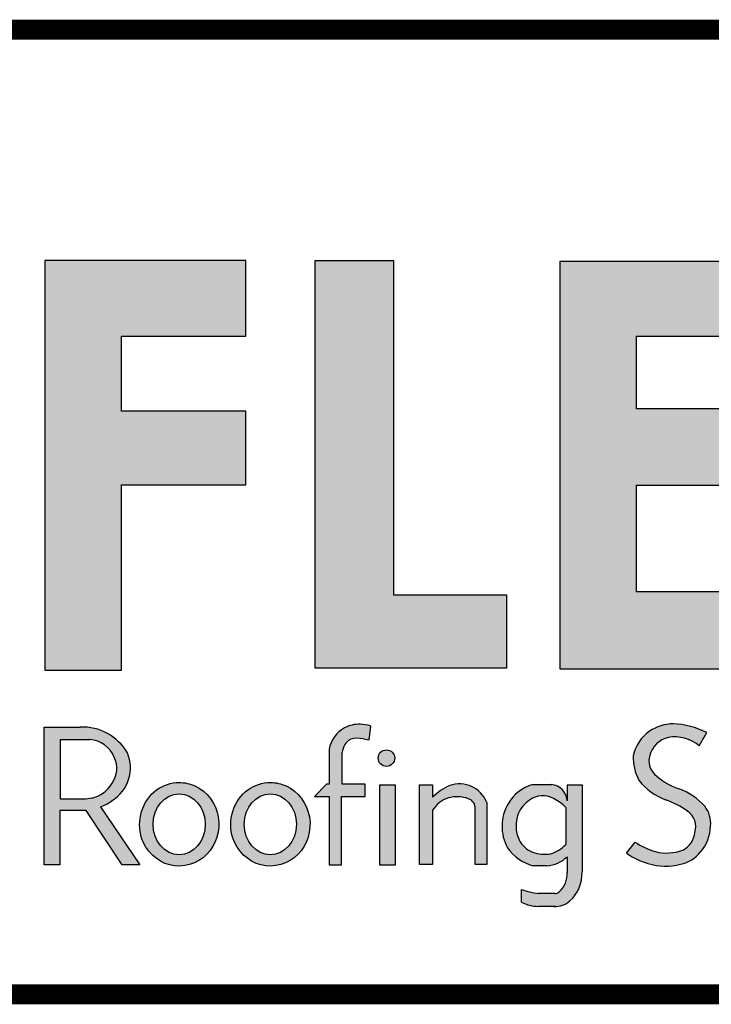
# Model space of a CAD drawing. Extents: x -10.3 to 9.8, y -7.9 to 8.8.
# Drawn here: x -7.6 to -6.6, y -6.8 to -5.3 of the extents above; entities that cross this region are included whole.
import ezdxf
from ezdxf.enums import TextEntityAlignment as Align

# ---------------------------------------------------------------- set-up
doc = ezdxf.new("R2010")
doc.units = 0
doc.header["$LTSCALE"] = 0.2
doc.header["$MEASUREMENT"] = 0
doc.layers.get('0').update_dxf_attribs({"linetype": 'CONTINUOUS'})
doc.layers.add('FSBP-TTLB', color=7, linetype='CONTINUOUS')
doc.layers.add('FSBP-TTLB-TEXT', color=7, linetype='CONTINUOUS')
doc.styles.add('ARIAL', font='arial.ttf')
doc.styles.add('ARIAL_BOLD', font='txt')

# ---------------------------------------------------------------- blocks, each defined once
blk = doc.blocks.new('*U34')
h = blk.add_hatch(color=74)
h.paths.add_polyline_path([(0.1344192147841072, 0.8117264075937043), (0.4383549885480749, 0.5072588268934566), (0.4383549885480749, 0.8117264075937043)])
h.paths.add_polyline_path([(1.878956200439579, 0.6332243525453065), (1.878956200439579, 0.7197285309612709), (2.022205736143608, 0.7197285309612709), (2.022205736143608, 0.806710508883691), (1.790527109374115, 0.806710508883691), (1.790527109374115, 0.334681729217658), (1.878956200439579, 0.334681729217658), (1.878956200439579, 0.5483029887554607), (2.022205736143608, 0.5483029887554607), (2.022205736143608, 0.6332243525453066)])
h.paths.add_polyline_path([(2.101903807333731, 0.3370136719326182), (2.322572808246737, 0.3370136719326182), (2.322572808246737, 0.4217649780569785), (2.192198803968897, 0.4217649780569786), (2.192198803968896, 0.806710508883691), (2.101903807333731, 0.806710508883691)])
h.paths.add_polyline_path([(2.472489842238393, 0.5480913712765925), (2.640857973674845, 0.5480913712765925), (2.640857973674845, 0.6357818582423193), (2.472489842238393, 0.6357818582423193), (2.472489842238393, 0.7197081107599331), (2.640857973674845, 0.7197081107599331), (2.640857973674845, 0.8056343808777853), (2.383837289427948, 0.8056343808777853), (2.383837289427948, 0.3363203811963102), (2.640857973674845, 0.3363203811960545), (2.640857973674845, 0.4249849505007944), (2.472489842238393, 0.4249849505007943)])
h.paths.add_polyline_path([(2.842185521234886, 0.5774468159585183), (2.684284559161245, 0.3373906678634113), (2.782053203913552, 0.3373906678634113), (2.892074764828767, 0.5025433545408986), (3.000109115396985, 0.3373906678634113), (3.100810822316451, 0.3373906678634114), (2.940911928193888, 0.5774468159585182), (3.088546042843465, 0.8047721059985747), (2.992243929174739, 0.8047721059985747), (2.891968948340523, 0.6532684234107307), (2.795604352218664, 0.8047721059985747), (2.695880320919149, 0.8047721059985747)])
for points in [[(2.153859080403113, 0.2724826669920843, 0.1325193888444032), (2.135824259991513, 0.268240449280762, 0.2216786970941893), (2.118020997738672, 0.2436772984504443), (2.118020997738672, 0.203412667646512), (2.11494632907743, 0.203412667646512), (2.101372725221172, 0.1893818448629587), (2.118215177055778, 0.1893818448629587), (2.118215177055778, 0.1105094930176391), (2.132351217143768, 0.1105094930176391), (2.132351217143768, 0.1893818448629587), (2.159660815680912, 0.1893818448629587), (2.15966081568104, 0.203412667646512), (2.133213613873285, 0.203412667646512), (2.133213613873285, 0.2373820028744773, -0.2922125116071039), (2.143046625487703, 0.2554341290026172, -0.1117568827822648), (2.157732509963314, 0.2555761814833715), (2.164168014331825, 0.2544290671231351), (2.166016266245198, 0.2704387791460419, 0.0670830626801889)], [(2.53050908778879, 0.1729513745727842, -0.3377952822008511), (2.539529402778716, 0.1478019770895798, -0.2577249429988386), (2.525861695545974, 0.1275282701083369, -0.1526822431700394), (2.494073530350054, 0.1257249164826759, -0.0793890950077719), (2.470828345762119, 0.1368027841580157), (2.460862567494989, 0.1240476939449251, 0.0878857435151311), (2.485579125525977, 0.1121189005404743, 0.1394341508668691), (2.52320941796403, 0.1111742725501812, 0.1771535745663371), (2.546075525811152, 0.1255435397227926, 0.1786648101985943), (2.557678339337759, 0.1549407969498246, 0.2001852375984395), (2.550974914800254, 0.17798753608198, 0.1274849795960723), (2.521452344645955, 0.1978592128120851, -0.1050907418312782), (2.493345807616909, 0.2147691696626679, -0.2895166294420752), (2.487574480393807, 0.2363779908311812, -0.2794208643145933), (2.509081972732194, 0.2573404922782401, -0.2143938630924639), (2.544486160794339, 0.2477502346858897), (2.553288455668512, 0.2628469388524706, 0.1079550007047594), (2.514618313590465, 0.2729799971995646, 0.1607581299321652), (2.485552838844474, 0.263103179427469, 0.1821964303168407), (2.468566470463092, 0.2361332364750068, 0.1382329096615825), (2.475030823070601, 0.2082157612925868, 0.1379718162373704), (2.506155631430819, 0.1853487302982102, -0.0596356998359029)], [(2.193652285898527, 0.2334897290048672, 1), (2.17465603596482, 0.2334897290048672, 1)], [(2.176663316277985, 0.2028299455145883), (2.176663316277985, 0.1101151780085785), (2.194193804784835, 0.1101151780085785), (2.194193804784835, 0.2028299455145883)], [(2.222224334787672, 0.2026484232102006), (2.222224334787672, 0.1110874401946034), (2.237407959286433, 0.1110874401946034), (2.237407959286433, 0.1734972292468853, -0.1829644178097818), (2.255537427257327, 0.1875958415796446, -0.1570045632410973), (2.278634397366109, 0.1867000823097498, -0.3586610370555657), (2.286400499058847, 0.1749036125365193), (2.286400499058847, 0.1110874401946034), (2.299677308320316, 0.1110874401946034), (2.299677308320316, 0.1824128763820112, 0.4026461518604675), (2.257071960527956, 0.2018953795590845, 0.0877174965249572), (2.237407959286433, 0.1884194361100753), (2.237407959286433, 0.2026484232102006)]]:
    blk.add_hatch(color=251).paths.add_polyline_path(points)
h = blk.add_hatch(color=251)
h.paths.add_polyline_path([(1.831352149960291, 0.2692815966646207), (1.789733210508875, 0.2692815966646207), (1.789733210508875, 0.1104004907988041), (1.807884086575161, 0.1104004907988041), (1.807884086575161, 0.173074531019489), (1.838318878763435, 0.173074531019489), (1.879754195838107, 0.1104004907988041), (1.900105162758724, 0.1104004907988041), (1.854799370182291, 0.1773435995218711, 0.0816233360423107), (1.868266086558285, 0.1847235472339896, 0.3687504895748916), (1.885617248422733, 0.2394574524347435, 0.2792053542061168)])
h.paths.add_polyline_path([(1.870448417753744, 0.2345519676219223, -0.2759487234819421), (1.867908833804152, 0.2044971375639654, -0.2122914511341823), (1.844584834316222, 0.1874214220990547), (1.837827857774958, 0.1862628371267134), (1.808420889583477, 0.1862628371267134), (1.808420889583477, 0.2549873666576103), (1.837914117386303, 0.2549873666576103, -0.326114807157449)], flags=16)
h = blk.add_hatch(color=251)
edge = h.paths.add_edge_path()
edge.add_spline(control_points=[(1.945315166168545, 0.2054033684114471), (1.936053832990428, 0.2054033684114471), (1.926844358105587, 0.2023369845828653), (1.90259562058883, 0.1847659274492854), (1.895595613297449, 0.1610758156800442), (1.90694219973587, 0.1266229779008028), (1.919289777667505, 0.1143226897842395), (1.949435977205074, 0.1065094425743154), (1.966347907952671, 0.1115213004165922), (1.988086872015021, 0.133763588759757), (1.992971507307363, 0.1503201985542772), (1.987778346714098, 0.181022167880053), (1.977579849534795, 0.195070778937628), (1.957741234697626, 0.204046708981275), (1.951532069817578, 0.2054033684114471), (1.945315166168545, 0.2054033684114471)], knot_values=[0, 0, 0, 0, 0.5906947872681889, 0.5906947872681889, 1.912704343247531, 1.912704343247531, 2.90619488800278, 2.90619488800278, 3.899685432758029, 3.899685432758029, 4.893175977513278, 4.893175977513278, 5.886666522268528, 5.886666522268528, 6.283185307179585, 6.283185307179585, 6.283185307179585, 6.283185307179585], degree=3, periodic=0)
edge = h.paths.add_edge_path(flags=16)
edge.add_ellipse((1.945315166168545, 0.1572105698580741), major_axis=(0, 0.0350736922817703), ratio=0.8570285606353646, start_angle=0, end_angle=360)
h = blk.add_hatch(color=251)
edge = h.paths.add_edge_path(flags=0)
edge.add_ellipse((2.050401625432006, 0.1572105698580741), major_axis=(0, 0.0350736922817703), ratio=0.8570285606353646, start_angle=0, end_angle=360)
edge = h.paths.add_edge_path(flags=0)
edge.add_spline(control_points=[(2.050401625432006, 0.2054033684114471), (2.041140292253889, 0.2054033684114471), (2.031930817369048, 0.2023369845828653), (2.007682079852291, 0.1847659274492854), (2.00068207256091, 0.1610758156800442), (2.012028658999331, 0.1266229779008028), (2.024376236930966, 0.1143226897842395), (2.054522436468535, 0.1065094425743154), (2.071434367216132, 0.1115213004165922), (2.093173331278483, 0.133763588759757), (2.098057966570824, 0.1503201985542772), (2.092864805977559, 0.181022167880053), (2.082666308798256, 0.195070778937628), (2.062827693961087, 0.204046708981275), (2.056618529081039, 0.2054033684114471), (2.050401625432006, 0.2054033684114471)], knot_values=[0, 0, 0, 0, 0.5906947872681889, 0.5906947872681889, 1.912704343247531, 1.912704343247531, 2.90619488800278, 2.90619488800278, 3.899685432758029, 3.899685432758029, 4.893175977513278, 4.893175977513278, 5.886666522268528, 5.886666522268528, 6.283185307179585, 6.283185307179585, 6.283185307179585, 6.283185307179585], degree=3, periodic=0)
edge = h.paths.add_edge_path(flags=0)
edge.add_ellipse((2.050401625432006, 0.1572105698580741), major_axis=(0, 0.0350736922817703), ratio=0.8570285606353646, start_angle=0, end_angle=360)
edge = h.paths.add_edge_path(flags=0)
edge.add_spline(control_points=[(2.050401625432006, 0.2054033684114471), (2.041140292253889, 0.2054033684114471), (2.031930817369048, 0.2023369845828653), (2.007682079852291, 0.1847659274492854), (2.00068207256091, 0.1610758156800442), (2.012028658999331, 0.1266229779008028), (2.024376236930966, 0.1143226897842395), (2.054522436468535, 0.1065094425743154), (2.071434367216132, 0.1115213004165922), (2.093173331278483, 0.133763588759757), (2.098057966570824, 0.1503201985542772), (2.092864805977559, 0.181022167880053), (2.082666308798256, 0.195070778937628), (2.062827693961087, 0.204046708981275), (2.056618529081039, 0.2054033684114471), (2.050401625432006, 0.2054033684114471)], knot_values=[0, 0, 0, 0, 0.5906947872681889, 0.5906947872681889, 1.912704343247531, 1.912704343247531, 2.90619488800278, 2.90619488800278, 3.899685432758029, 3.899685432758029, 4.893175977513278, 4.893175977513278, 5.886666522268528, 5.886666522268528, 6.283185307179585, 6.283185307179585, 6.283185307179585, 6.283185307179585], degree=3, periodic=0)
edge = h.paths.add_edge_path(flags=0)
edge.add_ellipse((2.050401625432006, 0.1572105698580741), major_axis=(0, 0.0350736922817703), ratio=0.8570285606353646, start_angle=0, end_angle=360)
edge = h.paths.add_edge_path(flags=0)
edge.add_spline(control_points=[(2.050401625432006, 0.2054033684114471), (2.041140292253889, 0.2054033684114471), (2.031930817369048, 0.2023369845828653), (2.007682079852291, 0.1847659274492854), (2.00068207256091, 0.1610758156800442), (2.012028658999331, 0.1266229779008028), (2.024376236930966, 0.1143226897842395), (2.054522436468535, 0.1065094425743154), (2.071434367216132, 0.1115213004165922), (2.093173331278483, 0.133763588759757), (2.098057966570824, 0.1503201985542772), (2.092864805977559, 0.181022167880053), (2.082666308798256, 0.195070778937628), (2.062827693961087, 0.204046708981275), (2.056618529081039, 0.2054033684114471), (2.050401625432006, 0.2054033684114471)], knot_values=[0, 0, 0, 0, 0.5906947872681889, 0.5906947872681889, 1.912704343247531, 1.912704343247531, 2.90619488800278, 2.90619488800278, 3.899685432758029, 3.899685432758029, 4.893175977513278, 4.893175977513278, 5.886666522268528, 5.886666522268528, 6.283185307179585, 6.283185307179585, 6.283185307179585, 6.283185307179585], degree=3, periodic=0)
edge = h.paths.add_edge_path(flags=0)
edge.add_ellipse((2.050401625432006, 0.1572105698580741), major_axis=(0, 0.0350736922817703), ratio=0.8570285606353646, start_angle=0, end_angle=360)
edge = h.paths.add_edge_path(flags=0)
edge.add_spline(control_points=[(2.050401625432006, 0.2054033684114471), (2.041140292253889, 0.2054033684114471), (2.031930817369048, 0.2023369845828653), (2.007682079852291, 0.1847659274492854), (2.00068207256091, 0.1610758156800442), (2.012028658999331, 0.1266229779008028), (2.024376236930966, 0.1143226897842395), (2.054522436468535, 0.1065094425743154), (2.071434367216132, 0.1115213004165922), (2.093173331278483, 0.133763588759757), (2.098057966570824, 0.1503201985542772), (2.092864805977559, 0.181022167880053), (2.082666308798256, 0.195070778937628), (2.062827693961087, 0.204046708981275), (2.056618529081039, 0.2054033684114471), (2.050401625432006, 0.2054033684114471)], knot_values=[0, 0, 0, 0, 0.5906947872681889, 0.5906947872681889, 1.912704343247531, 1.912704343247531, 2.90619488800278, 2.90619488800278, 3.899685432758029, 3.899685432758029, 4.893175977513278, 4.893175977513278, 5.886666522268528, 5.886666522268528, 6.283185307179585, 6.283185307179585, 6.283185307179585, 6.283185307179585], degree=3, periodic=0)
edge = h.paths.add_edge_path(flags=0)
edge.add_ellipse((2.050401625432006, 0.1572105698580741), major_axis=(0, 0.0350736922817703), ratio=0.8570285606353646, start_angle=0, end_angle=360)
edge = h.paths.add_edge_path(flags=0)
edge.add_spline(control_points=[(2.050401625432006, 0.2054033684114471), (2.041140292253889, 0.2054033684114471), (2.031930817369048, 0.2023369845828653), (2.007682079852291, 0.1847659274492854), (2.00068207256091, 0.1610758156800442), (2.012028658999331, 0.1266229779008028), (2.024376236930966, 0.1143226897842395), (2.054522436468535, 0.1065094425743154), (2.071434367216132, 0.1115213004165922), (2.093173331278483, 0.133763588759757), (2.098057966570824, 0.1503201985542772), (2.092864805977559, 0.181022167880053), (2.082666308798256, 0.195070778937628), (2.062827693961087, 0.204046708981275), (2.056618529081039, 0.2054033684114471), (2.050401625432006, 0.2054033684114471)], knot_values=[0, 0, 0, 0, 0.5906947872681889, 0.5906947872681889, 1.912704343247531, 1.912704343247531, 2.90619488800278, 2.90619488800278, 3.899685432758029, 3.899685432758029, 4.893175977513278, 4.893175977513278, 5.886666522268528, 5.886666522268528, 6.283185307179585, 6.283185307179585, 6.283185307179585, 6.283185307179585], degree=3, periodic=0)
edge = h.paths.add_edge_path(flags=0)
edge.add_ellipse((2.050401625432006, 0.1572105698580741), major_axis=(0, 0.0350736922817703), ratio=0.8570285606353646, start_angle=0, end_angle=360)
edge = h.paths.add_edge_path(flags=0)
edge.add_spline(control_points=[(2.050401625432006, 0.2054033684114471), (2.041140292253889, 0.2054033684114471), (2.031930817369048, 0.2023369845828653), (2.007682079852291, 0.1847659274492854), (2.00068207256091, 0.1610758156800442), (2.012028658999331, 0.1266229779008028), (2.024376236930966, 0.1143226897842395), (2.054522436468535, 0.1065094425743154), (2.071434367216132, 0.1115213004165922), (2.093173331278483, 0.133763588759757), (2.098057966570824, 0.1503201985542772), (2.092864805977559, 0.181022167880053), (2.082666308798256, 0.195070778937628), (2.062827693961087, 0.204046708981275), (2.056618529081039, 0.2054033684114471), (2.050401625432006, 0.2054033684114471)], knot_values=[0, 0, 0, 0, 0.5906947872681889, 0.5906947872681889, 1.912704343247531, 1.912704343247531, 2.90619488800278, 2.90619488800278, 3.899685432758029, 3.899685432758029, 4.893175977513278, 4.893175977513278, 5.886666522268528, 5.886666522268528, 6.283185307179585, 6.283185307179585, 6.283185307179585, 6.283185307179585], degree=3, periodic=0)
edge = h.paths.add_edge_path(flags=0)
edge.add_ellipse((2.050401625432006, 0.1572105698580741), major_axis=(0, 0.0350736922817703), ratio=0.8570285606353646, start_angle=0, end_angle=360)
edge = h.paths.add_edge_path(flags=0)
edge.add_spline(control_points=[(2.050401625432006, 0.2054033684114471), (2.041140292253889, 0.2054033684114471), (2.031930817369048, 0.2023369845828653), (2.007682079852291, 0.1847659274492854), (2.00068207256091, 0.1610758156800442), (2.012028658999331, 0.1266229779008028), (2.024376236930966, 0.1143226897842395), (2.054522436468535, 0.1065094425743154), (2.071434367216132, 0.1115213004165922), (2.093173331278483, 0.133763588759757), (2.098057966570824, 0.1503201985542772), (2.092864805977559, 0.181022167880053), (2.082666308798256, 0.195070778937628), (2.062827693961087, 0.204046708981275), (2.056618529081039, 0.2054033684114471), (2.050401625432006, 0.2054033684114471)], knot_values=[0, 0, 0, 0, 0.5906947872681889, 0.5906947872681889, 1.912704343247531, 1.912704343247531, 2.90619488800278, 2.90619488800278, 3.899685432758029, 3.899685432758029, 4.893175977513278, 4.893175977513278, 5.886666522268528, 5.886666522268528, 6.283185307179585, 6.283185307179585, 6.283185307179585, 6.283185307179585], degree=3, periodic=0)
edge = h.paths.add_edge_path(flags=0)
edge.add_ellipse((2.050401625432006, 0.1572105698580741), major_axis=(0, 0.0350736922817703), ratio=0.8570285606353646, start_angle=0, end_angle=360)
edge = h.paths.add_edge_path(flags=0)
edge.add_spline(control_points=[(2.050401625432006, 0.2054033684114471), (2.041140292253889, 0.2054033684114471), (2.031930817369048, 0.2023369845828653), (2.007682079852291, 0.1847659274492854), (2.00068207256091, 0.1610758156800442), (2.012028658999331, 0.1266229779008028), (2.024376236930966, 0.1143226897842395), (2.054522436468535, 0.1065094425743154), (2.071434367216132, 0.1115213004165922), (2.093173331278483, 0.133763588759757), (2.098057966570824, 0.1503201985542772), (2.092864805977559, 0.181022167880053), (2.082666308798256, 0.195070778937628), (2.062827693961087, 0.204046708981275), (2.056618529081039, 0.2054033684114471), (2.050401625432006, 0.2054033684114471)], knot_values=[0, 0, 0, 0, 0.5906947872681889, 0.5906947872681889, 1.912704343247531, 1.912704343247531, 2.90619488800278, 2.90619488800278, 3.899685432758029, 3.899685432758029, 4.893175977513278, 4.893175977513278, 5.886666522268528, 5.886666522268528, 6.283185307179585, 6.283185307179585, 6.283185307179585, 6.283185307179585], degree=3, periodic=0)
edge = h.paths.add_edge_path(flags=0)
edge.add_ellipse((2.050401625432006, 0.1572105698580741), major_axis=(0, 0.0350736922817703), ratio=0.8570285606353646, start_angle=0, end_angle=360)
edge = h.paths.add_edge_path(flags=0)
edge.add_spline(control_points=[(2.050401625432006, 0.2054033684114471), (2.041140292253889, 0.2054033684114471), (2.031930817369048, 0.2023369845828653), (2.007682079852291, 0.1847659274492854), (2.00068207256091, 0.1610758156800442), (2.012028658999331, 0.1266229779008028), (2.024376236930966, 0.1143226897842395), (2.054522436468535, 0.1065094425743154), (2.071434367216132, 0.1115213004165922), (2.093173331278483, 0.133763588759757), (2.098057966570824, 0.1503201985542772), (2.092864805977559, 0.181022167880053), (2.082666308798256, 0.195070778937628), (2.062827693961087, 0.204046708981275), (2.056618529081039, 0.2054033684114471), (2.050401625432006, 0.2054033684114471)], knot_values=[0, 0, 0, 0, 0.5906947872681889, 0.5906947872681889, 1.912704343247531, 1.912704343247531, 2.90619488800278, 2.90619488800278, 3.899685432758029, 3.899685432758029, 4.893175977513278, 4.893175977513278, 5.886666522268528, 5.886666522268528, 6.283185307179585, 6.283185307179585, 6.283185307179585, 6.283185307179585], degree=3, periodic=0)
edge = h.paths.add_edge_path(flags=0)
edge.add_ellipse((2.050401625432006, 0.1572105698580741), major_axis=(0, 0.0350736922817703), ratio=0.8570285606353646, start_angle=0, end_angle=360)
edge = h.paths.add_edge_path(flags=0)
edge.add_spline(control_points=[(2.050401625432006, 0.2054033684114471), (2.041140292253889, 0.2054033684114471), (2.031930817369048, 0.2023369845828653), (2.007682079852291, 0.1847659274492854), (2.00068207256091, 0.1610758156800442), (2.012028658999331, 0.1266229779008028), (2.024376236930966, 0.1143226897842395), (2.054522436468535, 0.1065094425743154), (2.071434367216132, 0.1115213004165922), (2.093173331278483, 0.133763588759757), (2.098057966570824, 0.1503201985542772), (2.092864805977559, 0.181022167880053), (2.082666308798256, 0.195070778937628), (2.062827693961087, 0.204046708981275), (2.056618529081039, 0.2054033684114471), (2.050401625432006, 0.2054033684114471)], knot_values=[0, 0, 0, 0, 0.5906947872681889, 0.5906947872681889, 1.912704343247531, 1.912704343247531, 2.90619488800278, 2.90619488800278, 3.899685432758029, 3.899685432758029, 4.893175977513278, 4.893175977513278, 5.886666522268528, 5.886666522268528, 6.283185307179585, 6.283185307179585, 6.283185307179585, 6.283185307179585], degree=3, periodic=0)
edge = h.paths.add_edge_path(flags=0)
edge.add_ellipse((2.050401625432006, 0.1572105698580741), major_axis=(0, 0.0350736922817703), ratio=0.8570285606353646, start_angle=0, end_angle=360)
edge = h.paths.add_edge_path()
edge.add_spline(control_points=[(2.050401625432006, 0.2054033684114471), (2.041140292253889, 0.2054033684114471), (2.031930817369048, 0.2023369845828653), (2.007682079852291, 0.1847659274492854), (2.00068207256091, 0.1610758156800442), (2.012028658999331, 0.1266229779008028), (2.024376236930966, 0.1143226897842395), (2.054522436468535, 0.1065094425743154), (2.071434367216132, 0.1115213004165922), (2.093173331278483, 0.133763588759757), (2.098057966570824, 0.1503201985542772), (2.092864805977559, 0.181022167880053), (2.082666308798256, 0.195070778937628), (2.062827693961087, 0.204046708981275), (2.056618529081039, 0.2054033684114471), (2.050401625432006, 0.2054033684114471)], knot_values=[0, 0, 0, 0, 0.5906947872681889, 0.5906947872681889, 1.912704343247531, 1.912704343247531, 2.90619488800278, 2.90619488800278, 3.899685432758029, 3.899685432758029, 4.893175977513278, 4.893175977513278, 5.886666522268528, 5.886666522268528, 6.283185307179585, 6.283185307179585, 6.283185307179585, 6.283185307179585], degree=3, periodic=0)
edge = h.paths.add_edge_path(flags=0)
edge.add_ellipse((2.050401625432006, 0.1572105698580741), major_axis=(0, 0.0350736922817703), ratio=0.8570285606353646, start_angle=0, end_angle=360)
edge = h.paths.add_edge_path(flags=0)
edge.add_spline(control_points=[(2.050401625432006, 0.2054033684114471), (2.041140292253889, 0.2054033684114471), (2.031930817369048, 0.2023369845828653), (2.007682079852291, 0.1847659274492854), (2.00068207256091, 0.1610758156800442), (2.012028658999331, 0.1266229779008028), (2.024376236930966, 0.1143226897842395), (2.054522436468535, 0.1065094425743154), (2.071434367216132, 0.1115213004165922), (2.093173331278483, 0.133763588759757), (2.098057966570824, 0.1503201985542772), (2.092864805977559, 0.181022167880053), (2.082666308798256, 0.195070778937628), (2.062827693961087, 0.204046708981275), (2.056618529081039, 0.2054033684114471), (2.050401625432006, 0.2054033684114471)], knot_values=[0, 0, 0, 0, 0.5906947872681889, 0.5906947872681889, 1.912704343247531, 1.912704343247531, 2.90619488800278, 2.90619488800278, 3.899685432758029, 3.899685432758029, 4.893175977513278, 4.893175977513278, 5.886666522268528, 5.886666522268528, 6.283185307179585, 6.283185307179585, 6.283185307179585, 6.283185307179585], degree=3, periodic=0)
edge = h.paths.add_edge_path(flags=0)
edge.add_ellipse((2.050401625432006, 0.1572105698580741), major_axis=(0, 0.0350736922817703), ratio=0.8570285606353646, start_angle=0, end_angle=360)
edge = h.paths.add_edge_path(flags=0)
edge.add_spline(control_points=[(2.050401625432006, 0.2054033684114471), (2.041140292253889, 0.2054033684114471), (2.031930817369048, 0.2023369845828653), (2.007682079852291, 0.1847659274492854), (2.00068207256091, 0.1610758156800442), (2.012028658999331, 0.1266229779008028), (2.024376236930966, 0.1143226897842395), (2.054522436468535, 0.1065094425743154), (2.071434367216132, 0.1115213004165922), (2.093173331278483, 0.133763588759757), (2.098057966570824, 0.1503201985542772), (2.092864805977559, 0.181022167880053), (2.082666308798256, 0.195070778937628), (2.062827693961087, 0.204046708981275), (2.056618529081039, 0.2054033684114471), (2.050401625432006, 0.2054033684114471)], knot_values=[0, 0, 0, 0, 0.5906947872681889, 0.5906947872681889, 1.912704343247531, 1.912704343247531, 2.90619488800278, 2.90619488800278, 3.899685432758029, 3.899685432758029, 4.893175977513278, 4.893175977513278, 5.886666522268528, 5.886666522268528, 6.283185307179585, 6.283185307179585, 6.283185307179585, 6.283185307179585], degree=3, periodic=0)
edge = h.paths.add_edge_path(flags=0)
edge.add_ellipse((2.050401625432006, 0.1572105698580741), major_axis=(0, 0.0350736922817703), ratio=0.8570285606353646, start_angle=0, end_angle=360)
edge = h.paths.add_edge_path(flags=0)
edge.add_spline(control_points=[(2.050401625432006, 0.2054033684114471), (2.041140292253889, 0.2054033684114471), (2.031930817369048, 0.2023369845828653), (2.007682079852291, 0.1847659274492854), (2.00068207256091, 0.1610758156800442), (2.012028658999331, 0.1266229779008028), (2.024376236930966, 0.1143226897842395), (2.054522436468535, 0.1065094425743154), (2.071434367216132, 0.1115213004165922), (2.093173331278483, 0.133763588759757), (2.098057966570824, 0.1503201985542772), (2.092864805977559, 0.181022167880053), (2.082666308798256, 0.195070778937628), (2.062827693961087, 0.204046708981275), (2.056618529081039, 0.2054033684114471), (2.050401625432006, 0.2054033684114471)], knot_values=[0, 0, 0, 0, 0.5906947872681889, 0.5906947872681889, 1.912704343247531, 1.912704343247531, 2.90619488800278, 2.90619488800278, 3.899685432758029, 3.899685432758029, 4.893175977513278, 4.893175977513278, 5.886666522268528, 5.886666522268528, 6.283185307179585, 6.283185307179585, 6.283185307179585, 6.283185307179585], degree=3, periodic=0)
edge = h.paths.add_edge_path(flags=0)
edge.add_ellipse((2.050401625432006, 0.1572105698580741), major_axis=(0, 0.0350736922817703), ratio=0.8570285606353646, start_angle=0, end_angle=360)
edge = h.paths.add_edge_path(flags=0)
edge.add_spline(control_points=[(2.050401625432006, 0.2054033684114471), (2.041140292253889, 0.2054033684114471), (2.031930817369048, 0.2023369845828653), (2.007682079852291, 0.1847659274492854), (2.00068207256091, 0.1610758156800442), (2.012028658999331, 0.1266229779008028), (2.024376236930966, 0.1143226897842395), (2.054522436468535, 0.1065094425743154), (2.071434367216132, 0.1115213004165922), (2.093173331278483, 0.133763588759757), (2.098057966570824, 0.1503201985542772), (2.092864805977559, 0.181022167880053), (2.082666308798256, 0.195070778937628), (2.062827693961087, 0.204046708981275), (2.056618529081039, 0.2054033684114471), (2.050401625432006, 0.2054033684114471)], knot_values=[0, 0, 0, 0, 0.5906947872681889, 0.5906947872681889, 1.912704343247531, 1.912704343247531, 2.90619488800278, 2.90619488800278, 3.899685432758029, 3.899685432758029, 4.893175977513278, 4.893175977513278, 5.886666522268528, 5.886666522268528, 6.283185307179585, 6.283185307179585, 6.283185307179585, 6.283185307179585], degree=3, periodic=0)
edge = h.paths.add_edge_path(flags=0)
edge.add_ellipse((2.050401625432006, 0.1572105698580741), major_axis=(0, 0.0350736922817703), ratio=0.8570285606353646, start_angle=0, end_angle=360)
edge = h.paths.add_edge_path(flags=0)
edge.add_spline(control_points=[(2.050401625432006, 0.2054033684114471), (2.041140292253889, 0.2054033684114471), (2.031930817369048, 0.2023369845828653), (2.007682079852291, 0.1847659274492854), (2.00068207256091, 0.1610758156800442), (2.012028658999331, 0.1266229779008028), (2.024376236930966, 0.1143226897842395), (2.054522436468535, 0.1065094425743154), (2.071434367216132, 0.1115213004165922), (2.093173331278483, 0.133763588759757), (2.098057966570824, 0.1503201985542772), (2.092864805977559, 0.181022167880053), (2.082666308798256, 0.195070778937628), (2.062827693961087, 0.204046708981275), (2.056618529081039, 0.2054033684114471), (2.050401625432006, 0.2054033684114471)], knot_values=[0, 0, 0, 0, 0.5906947872681889, 0.5906947872681889, 1.912704343247531, 1.912704343247531, 2.90619488800278, 2.90619488800278, 3.899685432758029, 3.899685432758029, 4.893175977513278, 4.893175977513278, 5.886666522268528, 5.886666522268528, 6.283185307179585, 6.283185307179585, 6.283185307179585, 6.283185307179585], degree=3, periodic=0)
edge = h.paths.add_edge_path(flags=0)
edge.add_ellipse((2.050401625432006, 0.1572105698580741), major_axis=(0, 0.0350736922817703), ratio=0.8570285606353646, start_angle=0, end_angle=360)
edge = h.paths.add_edge_path(flags=0)
edge.add_spline(control_points=[(2.050401625432006, 0.2054033684114471), (2.041140292253889, 0.2054033684114471), (2.031930817369048, 0.2023369845828653), (2.007682079852291, 0.1847659274492854), (2.00068207256091, 0.1610758156800442), (2.012028658999331, 0.1266229779008028), (2.024376236930966, 0.1143226897842395), (2.054522436468535, 0.1065094425743154), (2.071434367216132, 0.1115213004165922), (2.093173331278483, 0.133763588759757), (2.098057966570824, 0.1503201985542772), (2.092864805977559, 0.181022167880053), (2.082666308798256, 0.195070778937628), (2.062827693961087, 0.204046708981275), (2.056618529081039, 0.2054033684114471), (2.050401625432006, 0.2054033684114471)], knot_values=[0, 0, 0, 0, 0.5906947872681889, 0.5906947872681889, 1.912704343247531, 1.912704343247531, 2.90619488800278, 2.90619488800278, 3.899685432758029, 3.899685432758029, 4.893175977513278, 4.893175977513278, 5.886666522268528, 5.886666522268528, 6.283185307179585, 6.283185307179585, 6.283185307179585, 6.283185307179585], degree=3, periodic=0)
edge = h.paths.add_edge_path(flags=0)
edge.add_ellipse((2.050401625432006, 0.1572105698580741), major_axis=(0, 0.0350736922817703), ratio=0.8570285606353646, start_angle=0, end_angle=360)
edge = h.paths.add_edge_path(flags=0)
edge.add_spline(control_points=[(2.050401625432006, 0.2054033684114471), (2.041140292253889, 0.2054033684114471), (2.031930817369048, 0.2023369845828653), (2.007682079852291, 0.1847659274492854), (2.00068207256091, 0.1610758156800442), (2.012028658999331, 0.1266229779008028), (2.024376236930966, 0.1143226897842395), (2.054522436468535, 0.1065094425743154), (2.071434367216132, 0.1115213004165922), (2.093173331278483, 0.133763588759757), (2.098057966570824, 0.1503201985542772), (2.092864805977559, 0.181022167880053), (2.082666308798256, 0.195070778937628), (2.062827693961087, 0.204046708981275), (2.056618529081039, 0.2054033684114471), (2.050401625432006, 0.2054033684114471)], knot_values=[0, 0, 0, 0, 0.5906947872681889, 0.5906947872681889, 1.912704343247531, 1.912704343247531, 2.90619488800278, 2.90619488800278, 3.899685432758029, 3.899685432758029, 4.893175977513278, 4.893175977513278, 5.886666522268528, 5.886666522268528, 6.283185307179585, 6.283185307179585, 6.283185307179585, 6.283185307179585], degree=3, periodic=0)
edge = h.paths.add_edge_path(flags=0)
edge.add_ellipse((2.050401625432006, 0.1572105698580741), major_axis=(0, 0.0350736922817703), ratio=0.8570285606353646, start_angle=0, end_angle=360)
edge = h.paths.add_edge_path(flags=0)
edge.add_spline(control_points=[(2.050401625432006, 0.2054033684114471), (2.041140292253889, 0.2054033684114471), (2.031930817369048, 0.2023369845828653), (2.007682079852291, 0.1847659274492854), (2.00068207256091, 0.1610758156800442), (2.012028658999331, 0.1266229779008028), (2.024376236930966, 0.1143226897842395), (2.054522436468535, 0.1065094425743154), (2.071434367216132, 0.1115213004165922), (2.093173331278483, 0.133763588759757), (2.098057966570824, 0.1503201985542772), (2.092864805977559, 0.181022167880053), (2.082666308798256, 0.195070778937628), (2.062827693961087, 0.204046708981275), (2.056618529081039, 0.2054033684114471), (2.050401625432006, 0.2054033684114471)], knot_values=[0, 0, 0, 0, 0.5906947872681889, 0.5906947872681889, 1.912704343247531, 1.912704343247531, 2.90619488800278, 2.90619488800278, 3.899685432758029, 3.899685432758029, 4.893175977513278, 4.893175977513278, 5.886666522268528, 5.886666522268528, 6.283185307179585, 6.283185307179585, 6.283185307179585, 6.283185307179585], degree=3, periodic=0)
edge = h.paths.add_edge_path(flags=0)
edge.add_ellipse((2.050401625432006, 0.1572105698580741), major_axis=(0, 0.0350736922817703), ratio=0.8570285606353646, start_angle=0, end_angle=360)
edge = h.paths.add_edge_path(flags=0)
edge.add_spline(control_points=[(2.050401625432006, 0.2054033684114471), (2.041140292253889, 0.2054033684114471), (2.031930817369048, 0.2023369845828653), (2.007682079852291, 0.1847659274492854), (2.00068207256091, 0.1610758156800442), (2.012028658999331, 0.1266229779008028), (2.024376236930966, 0.1143226897842395), (2.054522436468535, 0.1065094425743154), (2.071434367216132, 0.1115213004165922), (2.093173331278483, 0.133763588759757), (2.098057966570824, 0.1503201985542772), (2.092864805977559, 0.181022167880053), (2.082666308798256, 0.195070778937628), (2.062827693961087, 0.204046708981275), (2.056618529081039, 0.2054033684114471), (2.050401625432006, 0.2054033684114471)], knot_values=[0, 0, 0, 0, 0.5906947872681889, 0.5906947872681889, 1.912704343247531, 1.912704343247531, 2.90619488800278, 2.90619488800278, 3.899685432758029, 3.899685432758029, 4.893175977513278, 4.893175977513278, 5.886666522268528, 5.886666522268528, 6.283185307179585, 6.283185307179585, 6.283185307179585, 6.283185307179585], degree=3, periodic=0)
edge = h.paths.add_edge_path(flags=16)
edge.add_spline(control_points=[(2.050401625432006, 0.2054033684114471), (2.041140292253889, 0.2054033684114471), (2.031930817369048, 0.2023369845828653), (2.007682079852291, 0.1847659274492854), (2.00068207256091, 0.1610758156800442), (2.012028658999331, 0.1266229779008028), (2.024376236930966, 0.1143226897842395), (2.054522436468535, 0.1065094425743154), (2.071434367216132, 0.1115213004165922), (2.093173331278483, 0.133763588759757), (2.098057966570824, 0.1503201985542772), (2.092864805977559, 0.181022167880053), (2.082666308798256, 0.195070778937628), (2.062827693961087, 0.204046708981275), (2.056618529081039, 0.2054033684114471), (2.050401625432006, 0.2054033684114471)], knot_values=[0, 0, 0, 0, 0.5906947872681889, 0.5906947872681889, 1.912704343247531, 1.912704343247531, 2.90619488800278, 2.90619488800278, 3.899685432758029, 3.899685432758029, 4.893175977513278, 4.893175977513278, 5.886666522268528, 5.886666522268528, 6.283185307179585, 6.283185307179585, 6.283185307179585, 6.283185307179585], degree=3, periodic=0)
edge = h.paths.add_edge_path(flags=0)
edge.add_ellipse((2.050401625432006, 0.1572105698580741), major_axis=(0, 0.0350736922817703), ratio=0.8570285606353646, start_angle=0, end_angle=360)
h = blk.add_hatch(color=251)
h.paths.add_polyline_path([(2.409590000209736, 0.2027928077687817), (2.392515351400267, 0.2027928077687817), (2.392515351400267, 0.1842962123124834, 0.3654098563786477), (2.374414219877057, 0.2029319504542513), (2.352703502806908, 0.2029319504542513, 0.2025230089606797), (2.324556829355931, 0.1809551697077949, 0.2681945662308469), (2.323737374794892, 0.1301583302767084, 0.1720959196756668), (2.352828536808492, 0.1095417521813089), (2.368924049348554, 0.1095417521813089, 0.1796750456080386), (2.392383964320363, 0.1198461231797636), (2.392383964320363, 0.1018546571736691, -0.2271637082656692), (2.383542072694585, 0.0795700559790418, -0.2093062718294541), (2.378080826392551, 0.0775628589904556), (2.359371983170267, 0.0775628589904556, -0.0587982632344497), (2.339882074047769, 0.0823004080583814), (2.339882074047769, 0.0673948482703337, 0.1076993883023179), (2.359285091789904, 0.0626531417295779), (2.378901169282873, 0.0626531417295779, -0.0173912112454049), (2.377135855477466, 0.06271456219701001, 0.1994263812419494), (2.395607540225516, 0.068920666343439, 0.2212710061275656), (2.409590000209736, 0.102460663364178)])
h.paths.add_polyline_path([(2.390956411857563, 0.1765620388336742, 0.0955659473831553), (2.376536235506638, 0.1868968874076642, 0.2906048833428821), (2.349209263719647, 0.1852185403604039, 0.1530147348810064), (2.335912601888158, 0.1691251253675658, 0.2014545092753547), (2.337070010671117, 0.1394904120464502, 0.1787374525749625), (2.352646730945456, 0.1250648335667335, 0.1141000505674536), (2.373503069596329, 0.1231246475414536, 0.1145264765041502), (2.391060297980691, 0.1340435336871564)], flags=16)
at = {"color": 251}
for p, q in [((2.164168014331825, 0.2544290671231351), (2.166016266245198, 0.2704387791460419)), ((2.544486160794339, 0.2477502346858897), (2.553288455668512, 0.2628469388524706)), ((2.157732509963314, 0.2555761814833715), (2.164168014331825, 0.2544290671231351)), ((2.118020997738672, 0.2436772984504443), (2.118020997738672, 0.203412667646512)), ((2.133213613873285, 0.203412667646512), (2.133213613873285, 0.2400456898248477)), ((2.114946329077558, 0.203412667646512), (2.1013727252213, 0.1893818448629587)), ((2.118020997738672, 0.203412667646512), (2.114946329077558, 0.203412667646512)), ((2.15966081568104, 0.203412667646512), (2.133213613873285, 0.203412667646512)), ((2.159660815680912, 0.1893818448629587), (2.15966081568104, 0.203412667646512)), ((2.352703502806908, 0.2029319504542513), (2.374414219877057, 0.2029319504542513)), ((2.392515351400267, 0.2027928077687817), (2.392515351400267, 0.1842961755958696)), ((2.1013727252213, 0.1893818448629587), (2.118215177055778, 0.1893818448629587)), ((2.118215177055778, 0.1893818448629587), (2.118215177055778, 0.1105094930176391)), ((2.132351217143768, 0.1105094930176391), (2.132351217143768, 0.1893818448629587)), ((2.132351217143768, 0.1893818448629587), (2.159660815680912, 0.1893818448629587)), ((2.460862567494989, 0.1240476939449251), (2.470828345762119, 0.1368027841580157)), ((2.118215177055778, 0.1105094930176391), (2.132351217143768, 0.1105094930176391)), ((2.368924049348554, 0.1095417521813089), (2.352828536808492, 0.1095417521813089)), ((2.378080826392551, 0.0775628589904556), (2.358960975323246, 0.0775628589904556)), ((2.378901169282873, 0.0626531417295779), (2.359285091789904, 0.0626531417295779))]:
    blk.add_line(p, q, dxfattribs=at)
at = {"color": 74}
for points in [[(1.790527109374115, 0.806710508883691), (1.790527109374115, 0.334681729217658), (1.878956200439579, 0.334681729217658), (1.878956200439579, 0.5483029887554607), (2.022205736143608, 0.5483029887554607), (2.022205736143608, 0.6332243525453066), (1.878956200439579, 0.6332243525453066), (1.878956200439579, 0.7197285309612709), (2.022205736143608, 0.7197285309612709), (2.022205736143608, 0.806710508883691), (1.790527109374115, 0.806710508883691)], [(2.101903807333731, 0.806710508883691), (2.192198803968897, 0.806710508883691), (2.192198803968897, 0.4217649780569786), (2.322572808246737, 0.4217649780569786), (2.322572808246737, 0.3370136719326182), (2.101903807333731, 0.3370136719326182), (2.101903807333731, 0.806710508883691)], [(2.640857973674845, 0.7197081107599331), (2.640857973674845, 0.8056343808777853), (2.383837289427948, 0.8056343808777853), (2.383837289427948, 0.3363203811963102), (2.640857973674845, 0.3363203811960544), (2.640857973674845, 0.4249849505007944), (2.472489842238393, 0.4249849505007944), (2.472489842238393, 0.5480913712765925), (2.640857973674845, 0.5480913712765925), (2.640857973674845, 0.6357818582423193), (2.472489842238393, 0.6357818582423193), (2.472489842238393, 0.7197081107599331)]]:
    blk.add_lwpolyline(points, close=True, dxfattribs=at)
at = {"color": 251}
for points in [[(1.854799370182225, 0.1773435995219699), (1.900105162758724, 0.1104004907988041), (1.879754195838107, 0.1104004907988041), (1.838318878763435, 0.173074531019489), (1.807884086575161, 0.173074531019489), (1.807884086575161, 0.1104004907988041), (1.789733210508875, 0.1104004907988041), (1.789733210508875, 0.2692815966646207), (1.831352149966893, 0.2692815966646207)], [(1.837827857774958, 0.1862628371267134), (1.808420889583477, 0.1862628371267134), (1.808420889583477, 0.2549873666576103), (1.842448958324728, 0.2549873666576103)], [(2.237407959286433, 0.1734972292468853), (2.237407959286433, 0.1110874401946034), (2.222224334787672, 0.1110874401946034), (2.222224334787672, 0.2026484232102006), (2.237407959286433, 0.2026484232102006), (2.237407959286433, 0.1884194361100753)], [(2.392515351400267, 0.2027928077687817), (2.409590000209736, 0.2027928077687817), (2.409590000209736, 0.102460663364178)], [(1.844728613428903, 0.1874460751843912), (1.837827857774958, 0.1862628371267134)], [(2.299677308320316, 0.1824128763820112), (2.299677308320316, 0.1110874401946034), (2.286400499058847, 0.1110874401946034), (2.286400499058847, 0.1749036125365193)], [(2.390956411857691, 0.1765620388336742), (2.391060297980691, 0.1340435336871564)], [(2.392383964320363, 0.1198461231797636), (2.392383964320363, 0.1018546571736691)], [(2.339882074047769, 0.0673948482703337), (2.339882074047769, 0.0823004080583814)]]:
    blk.add_lwpolyline(points, dxfattribs=at)
blk.add_lwpolyline([(2.176663316277985, 0.2028299455145883), (2.194193804784835, 0.2028299455145883), (2.194193804784835, 0.1101151780085785), (2.176663316277985, 0.1101151780085785)], close=True, dxfattribs=at)
blk.add_circle((2.184154160931673, 0.2334897290048672), 0.0094981249668535, dxfattribs=at)
for centre, radius, start, end in [((2.152704139445522, 0.2369360645543508), 0.0355653600218219, 88.139063448729, 118.3343334619978), ((2.152354946817557, 0.2263581429501129), 0.0461490426329938, 72.78092517092152, 88.13223055292843), ((2.515048380015945, 0.224009086553417), 0.0489727990484592, 90.50316314964036, 124.3869259460709), ((2.510760932310408, 0.1794055965033237), 0.0936538726161411, 62.99343921159239, 87.63945476000427), ((1.833861976284869, 0.2095684240505817), 0.0597658950557386, 30.00673159677154, 92.40680333171082), ((2.153262645313636, 0.236867747331496), 0.035893505126141, 119.067311185822, 169.063823551282), ((2.512837881905629, 0.2270841540526134), 0.0451867653611527, 124.2760234126342, 168.4478613275052), ((1.840181537857664, 0.2224813129593826), 0.03258503832475899, 21.74247762646091, 86.00986526593272), ((2.152255702761, 0.2387138463488951), 0.0190886080228045, 118.844778409523, 175.9991289485982), ((2.15070337010268, 0.2230631631273012), 0.0332641724653195, 77.80071302991847, 103.3076647202873), ((2.515619198037659, 0.2291187329873821), 0.0289690008830796, 103.0418551268593, 165.4877437077457), ((2.516115099991655, 0.2131589234018576), 0.044737857653428, 50.64212167440085, 99.19738249289574), ((1.844879773002209, 0.2222544214275159), 0.0442208794516053, 301.9279417314312, 22.89385040340985), ((1.844023387166747, 0.2216501290842472), 0.029406456419691, 324.3165236973167, 26.02362386832582), ((2.521323790086062, 0.233642154438678), 0.0528160985260355, 177.2966299658763, 208.7777734295864), ((2.50755551123611, 0.2301394451554812), 0.0209322967126924, 162.6604137860265, 226.4899733036604), ((1.837044279229165, 0.2221883640514988), 0.0355752754556525, 282.2021514005332, 330.1791349445012), ((2.531238718710231, 0.2521056995790842), 0.0713137729686904, 217.9844996966245, 249.9499642765239), ((2.547181843655143, 0.2724383001512591), 0.0788926320234755, 226.7680027227829, 250.6059969241968), ((2.285351668600843, 0.139545072423283), 0.0684638787143739, 114.3972215678768, 134.4492668170573), ((2.268239231884682, 0.1699895043446644), 0.0338037397746332, 21.56242519317983, 109.2903902261005), ((2.36464621073235, 0.1586236156485312), 0.0458896154466972, 105.0848133736971, 150.8802639520481), ((2.372417318805934, 0.1828835351277802), 0.0201476194869403, 4.020564832974854, 84.31187587376934), ((2.497878301994039, 0.1309700827024982), 0.0709217259645374, 41.52513338638693, 70.98597919597535), ((1.839079652654423, 0.222005300310053), 0.0473474079168972, 289.3906974430282, 308.0560097570706), ((2.265091952219767, 0.1566039479604), 0.0324312567958878, 107.1340647420135, 148.6076908262627), ((2.265694745077316, 0.1512769984955695), 0.0377124577328878, 69.93332248231067, 105.6247514054453), ((2.275352606268801, 0.1760849370068285), 0.0111108713701717, 353.8966910409249, 72.82042010441641), ((2.36823919785272, 0.1559559997467885), 0.0349060836570443, 123.0366428611635, 157.8351272149805), ((2.364194654987234, 0.1645343520017604), 0.0255420750820532, 61.10628868737408, 125.9227788308641), ((2.356957330768016, 0.1443508794559931), 0.04683477664501001, 43.45317765777673, 65.28896625263614), ((2.466545990050865, 0.0774205289034113), 0.114967040261859, 55.78535657088187, 69.91503194665978), ((2.368091978084568, 0.1548478312980079), 0.0507631982214248, 149.0495520882712, 209.1020173350815), ((2.518530183533319, 0.1544625567762181), 0.0220302185799803, 342.4018965662698, 54.92009644279259), ((2.52669826471767, 0.1584281211103415), 0.031175735007614, 353.5774405375611, 38.85798948910028), ((2.371774731566579, 0.1556857927115458), 0.038297624042755, 159.4565144093825, 205.0166823224883), ((2.514335778052331, 0.1500425332469546), 0.0252930587069076, 297.109653307406, 354.9178585664999), ((2.512055347136997, 0.155959363535652), 0.0456343609053592, 318.2016159644194, 358.7210423868923), ((2.364390823593841, 0.1533687391002956), 0.0306436743974835, 206.9294928119011, 247.4650524415335), ((2.517115799744094, 0.2040026780678317), 0.0815987385786324, 235.440832756668, 253.5973923054174), ((2.367345203216832, 0.1608585220800989), 0.0533305210592727, 215.1457919989313, 254.2046682348739), ((2.36727061946684, 0.1691972922129934), 0.0464922791617031, 251.6666849598776, 277.7038886999611), ((2.358759457886269, 0.1664070962544257), 0.0457246591332081, 288.8107521278665, 314.9444248813917), ((2.507083659240554, 0.1774627662845716), 0.0533485572051804, 255.8849179272501, 290.6089404233912), ((2.515000882795196, 0.1496149673594913), 0.0393073411341684, 282.0537709122968, 322.2374739072577), ((2.366779356492092, 0.1462822915299795), 0.0368030832822438, 273.3407936169287, 314.0845475914643), ((2.506891428555296, 0.1878490201311762), 0.0786718836283683, 234.1917933547598, 254.282102988744), ((2.366559423555846, 0.1007150765211064), 0.0430659680094744, 312.4155528573158, 2.32299817449138), ((2.506055024577539, 0.1778044978018953), 0.0688030531993505, 252.6863932435884, 284.4376348091125), ((2.364703756196935, 0.0999409658227477), 0.0277462814865499, 312.0098380169148, 3.954892331570313), ((2.369700624256997, 0.1625128478465228), 0.0855755890037303, 249.6076489548827, 263.099726883139), ((2.378901169282873, 0.0880526985300434), 0.0253995568005123, 266.0146297450287, 311.1279382702139), ((2.378519039183406, 0.0848037215270892), 0.0072541106087004, 266.5367168322003, 310.9478881415374), ((2.360462722554904, 0.1095413301754546), 0.0469029746386593, 243.9731707329966, 268.5612775222904)]:
    blk.add_arc(centre, radius, start, end, dxfattribs=at)
for centre in [(1.945315166168545, 0.1572105698580741), (2.050401625432006, 0.1572105698580741)]:
    blk.add_ellipse(centre, major_axis=(0, 0.0350736922817703), ratio=0.8570285606353646, dxfattribs=at)
for points in [[(1.945315166168545, 0.2054033684114471), (1.936053832990428, 0.2054033684114471), (1.926844358105587, 0.2023369845828653), (1.90259562058883, 0.1847659274492854), (1.895595613297449, 0.1610758156800442), (1.90694219973587, 0.1266229779008028), (1.919289777667505, 0.1143226897842395), (1.949435977205074, 0.1065094425743154), (1.966347907952671, 0.1115213004165922), (1.988086872015021, 0.133763588759757), (1.992971507307363, 0.1503201985542772), (1.987778346714098, 0.181022167880053), (1.977579849534795, 0.195070778937628), (1.957741234697626, 0.204046708981275), (1.951532069817578, 0.2054033684114471), (1.945315166168545, 0.2054033684114471)], [(2.050401625432006, 0.2054033684114471), (2.041140292253889, 0.2054033684114471), (2.031930817369048, 0.2023369845828653), (2.007682079852291, 0.1847659274492854), (2.00068207256091, 0.1610758156800442), (2.012028658999331, 0.1266229779008028), (2.024376236930966, 0.1143226897842395), (2.054522436468535, 0.1065094425743154), (2.071434367216132, 0.1115213004165922), (2.093173331278483, 0.133763588759757), (2.098057966570824, 0.1503201985542772), (2.092864805977559, 0.181022167880053), (2.082666308798256, 0.195070778937628), (2.062827693961087, 0.204046708981275), (2.056618529081039, 0.2054033684114471), (2.050401625432006, 0.2054033684114471)]]:
    blk.add_open_spline(points, degree=3, knots=[0, 0, 0, 0, 0.5906947872681889, 0.5906947872681889, 1.912704343247531, 1.912704343247531, 2.90619488800278, 2.90619488800278, 3.899685432758029, 3.899685432758029, 4.893175977513278, 4.893175977513278, 5.886666522268528, 5.886666522268528, 6.283185307179585, 6.283185307179585, 6.283185307179585, 6.283185307179585], dxfattribs=at)
blk = doc.blocks.new('A$C76313A3A')
at = {"layer": 'FSBP-TTLB', "const_width": 0.015625}
blk.add_lwpolyline([(0.0078125490305929, 1.315416584934791), (0.0078125490305929, 0.5654165849347912), (10.00781254903059, 0.5654165849347912), (10.00781254903059, 1.315416584934791), (0.0078125490305929, 1.315416584934791)], dxfattribs=at)
at = {"xscale": 0.675, "yscale": 0.675, "zscale": 0.675}
blk.add_blockref('*U34', (0.1215334623999897, 0.5914387133977165), dxfattribs=at)
at = {"layer": 'FSBP-TTLB-TEXT'}
for tag, height, style, p in [('MAXIMUM_WARRANTY', 0.09375, 'ARIAL_BOLD', (9.027748052905297, 1.42742880031032)), ('ACCPT_SYSTEMS_LINE_1', 0.0689647295547857, 'ARIAL', (5.396952205008061, 0.6905223327717032))]:
    blk.add_attdef(tag, text='', height=height, dxfattribs=dict(at, style=style)).set_placement(p, align=Align.MIDDLE_LEFT)
for tag, style, p in [('DETAIL_DESCP_LINE_1', 'ARIAL_BOLD', (4.986686607129627, 1.127916584934791)), ('ISSUE_REV_DATE', 'ARIAL', (8.053160717166902, 0.9512886136376684))]:
    blk.add_attdef(tag, text='', height=0.109375, dxfattribs=dict(at, style=style)).set_placement(p, align=Align.MIDDLE_CENTER)
at = {"layer": 'FSBP-TTLB-TEXT', "style": 'ARIAL', "width": 0.9375}
blk.add_attdef('DETAIL_NUMBER', text='', height=0.21875, dxfattribs=at).set_placement((9.280588790869572, 0.86883505031032), align=Align.MIDDLE_CENTER)

msp = doc.modelspace()

# ---------------------------------------------------------------- block references
at = {"xscale": 2, "yscale": 2, "zscale": 2}
msp.add_blockref('A$C76313A3A', (-10.25235229530364, -7.92867947418473), dxfattribs=at)

doc.saveas('drawing.dxf')
